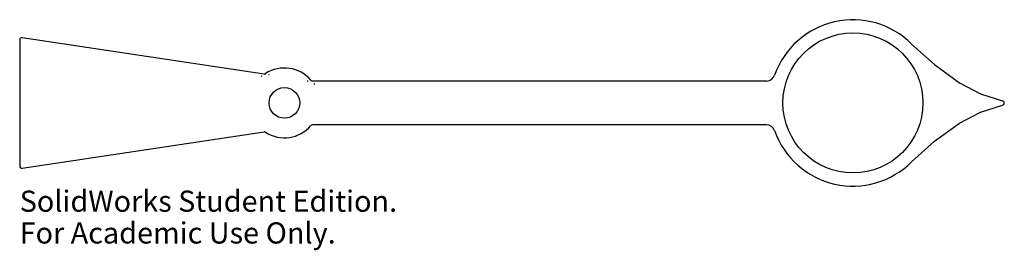
# Model space of a CAD drawing. Units: millimetres. Extents: x -191 to 35, y -34 to 19.
import ezdxf

# ---------------------------------------------------------------- set-up
doc = ezdxf.new("R2010")
doc.units = ezdxf.units.MM
doc.header["$PDSIZE"] = -1
doc.styles.add('SLDTEXTSTYLE0', font='TXT', dxfattribs={"width": 0.7})

msp = doc.modelspace()

# ---------------------------------------------------------------- linework, layer by layer
at = {"color": 7, "linetype": 'Continuous'}
for p, q in [((-190.59, 14.42), (-190.59, -14.42)), ((-190.01, 14.91), (-134.69, 6.63)), ((-135.18, 6.15), (-135.34, 6.05)), ((-133.7, 6.48), (-133.52, 6.45)), ((-124.6, 5), (-124.83, 5)), ((-19.8, 5), (-123.6, 5)), ((-123.34, 4.41), (-123.19, 4.23)), ((-190.01, -14.91), (-134.69, -6.63)), ((-19.8, -5), (-123.6, -5))]:
    msp.add_line(p, q, dxfattribs=at)
at = {"color": 7, "linetype": 'Continuous', "flags": 128}
for points in [[(13.44, 13.44), (18.66, 8.74), (24.37, 4.6), (29.17, 2.09), (34.23, 0.49)], [(13.44, -13.44), (18.66, -8.74), (24.37, -4.6), (29.17, -2.09), (34.23, -0.49)]]:
    msp.add_lwpolyline(points, dxfattribs=at)
at = {"color": 7, "linetype": 'Continuous'}
for centre, radius in [((0, 0), 16), ((-130.04, 0), 3.5)]:
    msp.add_circle(centre, radius, dxfattribs=at)
for centre, radius, start, end in [((0, 0), 19, 45, 160.5288), ((-190.09, 14.42), 0.5, 81.4804, 180), ((-130.04, 0), 7.97, 40.4958, 122.766), ((-134.62, 7.12), 0.5, 261.4804, 302.766), ((-123.6, 5.5), 0.5, 220.4958, 270), ((-19.8, 7), 2, 270, 340.5288), ((34.13, 0), 0.5, 281.4821, 78.5179), ((-134.62, -7.12), 0.5, 57.234, 98.5196), ((-130.04, 0), 7.97, 237.234, 319.5042), ((-123.6, -5.5), 0.5, 90, 139.5042), ((-19.8, -7), 2, 19.4712, 90), ((0, 0), 19, 199.4712, 315), ((-190.09, -14.42), 0.5, 180, 278.5196)]:
    msp.add_arc(centre, radius, start, end, dxfattribs=at)
for p in [(0, 19), (-134.5, 6.6), (0, -19)]:
    msp.add_point(p, dxfattribs=at)

# ---------------------------------------------------------------- texts
at = {"color": 7, "linetype": 'Continuous', "char_height": 4.8336, "attachment_point": 1, "style": 'SLDTEXTSTYLE0'}
for s, insert in [('SolidWorks Student Edition.', (-190.59, -20.02)), ('For Academic Use Only.', (-190.59, -27.27))]:
    msp.add_mtext(s, dxfattribs=dict(at, insert=insert))

doc.saveas('drawing.dxf')
